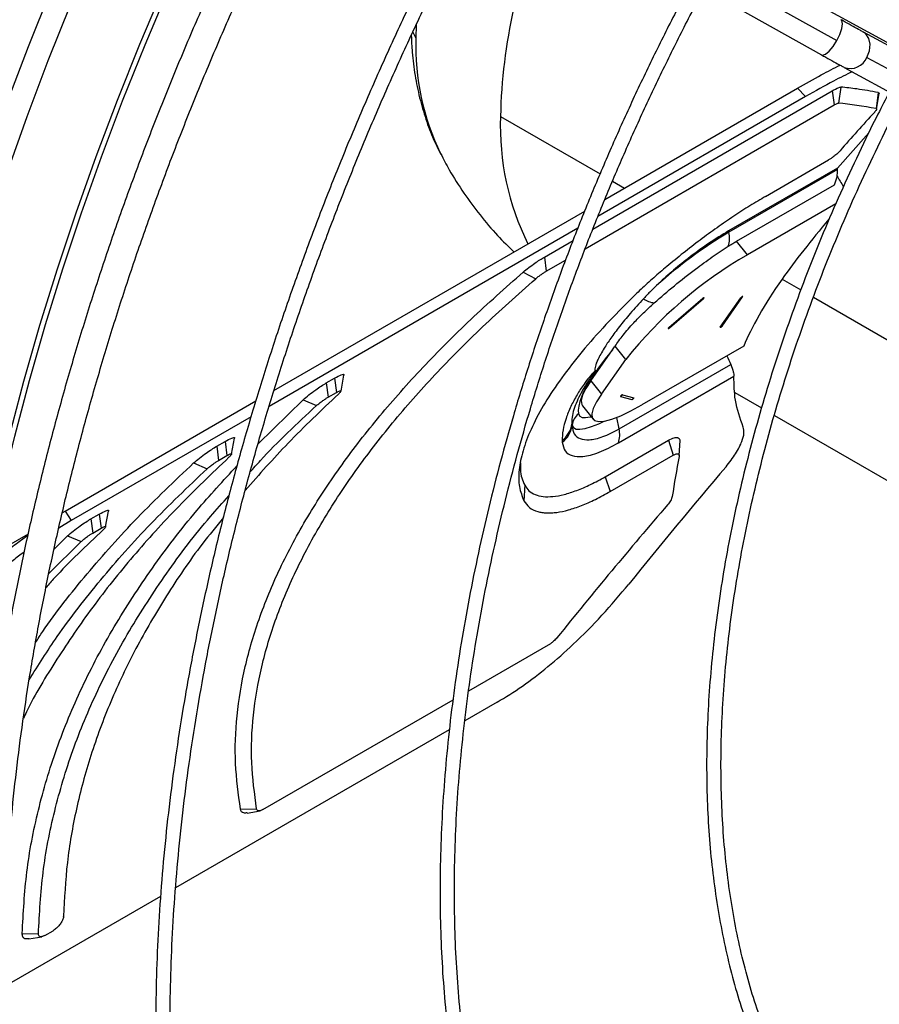
# Model space of a CAD drawing. Units: millimetres. Extents: x 5 to 414, y 3 to 291.
# Drawn here: x 264 to 267, y 62 to 65 of the extents above; entities that cross this region are included whole.
import ezdxf

# ---------------------------------------------------------------- set-up
doc = ezdxf.new("R2010")
doc.units = ezdxf.units.MM

msp = doc.modelspace()

# ---------------------------------------------------------------- linework, layer by layer
at = {"color": 7, "linetype": 'Continuous', "lineweight": 25}
for p, q in [((267.9604, 64.4664), (265.9492, 65.5627)), ((266.648, 65.1046), (266.9538, 64.9337)), ((266.5993, 65.0599), (266.9051, 64.889)), ((267.3083, 64.8136), (267.0383, 64.9607)), ((267.0494, 64.8808), (267.3194, 64.7336)), ((266.9774, 64.849), (267.2474, 64.7018)), ((266.181, 64.3367), (266.9397, 64.7747)), ((266.2193, 64.4307), (266.8293, 64.7829)), ((266.8552, 64.7563), (266.8293, 64.7829)), ((266.9397, 64.7747), (266.9456, 64.7298)), ((266.9671, 64.7864), (266.9592, 64.7356)), ((267.0855, 64.7693), (267.0791, 64.7182)), ((266.8552, 64.7563), (266.1969, 64.3763)), ((267.0803, 64.7162), (267.0879, 64.7663)), ((266.1569, 64.2745), (266.9456, 64.7298)), ((266.956, 64.53), (267.0554, 64.6419)), ((266.7282, 64.44), (266.9282, 64.5555)), ((266.956, 64.53), (266.6111, 64.3309)), ((266.9562, 64.5252), (266.612, 64.3265)), ((266.6362, 64.298), (266.9463, 64.4771)), ((265.1704, 63.8252), (266.1551, 64.3937)), ((266.951, 64.4168), (266.6707, 64.255)), ((266.1331, 64.3394), (265.1547, 63.7746)), ((266.0273, 64.248), (266.1181, 64.3004)), ((266.6111, 64.3309), (266.612, 64.3265)), ((266.6707, 64.255), (266.6362, 64.298)), ((266.0273, 64.248), (266.0332, 64.2031)), ((266.0332, 64.2031), (266.0945, 64.2385)), ((265.9602, 64.2003), (265.9998, 64.1792)), ((266.4216, 64.0245), (266.5298, 64.1174)), ((266.4237, 64.0239), (266.5319, 64.1168)), ((266.5843, 64.0259), (266.6497, 64.1189)), ((266.5902, 64.0293), (266.6555, 64.1223)), ((266.285, 63.9237), (266.2513, 63.9656)), ((266.6595, 63.9659), (266.3365, 63.7794)), ((266.1742, 63.8558), (266.2434, 63.9543)), ((266.2079, 63.8139), (266.285, 63.9237)), ((266.2638, 63.7034), (266.6179, 63.9078)), ((265.3361, 63.849), (265.3625, 63.8642)), ((265.3625, 63.8642), (265.3685, 63.8193)), ((265.383, 63.8235), (265.3919, 63.874)), ((266.2618, 63.659), (266.6278, 63.8703)), ((265.3361, 63.849), (265.342, 63.804)), ((266.1742, 63.8558), (266.2079, 63.8139)), ((265.342, 63.804), (265.3685, 63.8193)), ((266.2682, 63.8062), (266.3043, 63.7965)), ((266.2745, 63.8116), (266.3105, 63.8019)), ((266.6311, 63.8186), (266.7156, 63.7699)), ((264.5083, 63.443), (265.1126, 63.7919)), ((265.12, 63.6565), (265.2629, 63.7959)), ((265.2629, 63.7959), (265.3055, 63.7774)), ((266.1479, 63.7764), (266.1816, 63.7345)), ((265.0977, 63.7417), (264.5278, 63.4127)), ((266.7561, 63.7464), (267.3953, 63.3774)), ((266.1147, 63.7133), (266.115, 63.7157)), ((264.989, 63.6486), (265.0154, 63.6639)), ((264.989, 63.6486), (264.9949, 63.6036)), ((265.0154, 63.6639), (265.0213, 63.6189)), ((265.0359, 63.6231), (265.0448, 63.6736)), ((266.2202, 63.5521), (266.4202, 63.6676)), ((266.4202, 63.6676), (266.4359, 63.6205)), ((266.4544, 63.6196), (266.4571, 63.6666)), ((264.9949, 63.6036), (265.0213, 63.6189)), ((266.2358, 63.505), (266.4359, 63.6205)), ((264.9157, 63.5955), (264.9583, 63.577)), ((266.2202, 63.5521), (266.2358, 63.505)), ((264.4995, 63.4376), (264.5083, 63.443)), ((264.5083, 63.443), (264.5278, 63.4127)), ((264.5902, 63.4184), (264.6165, 63.4335)), ((264.6165, 63.4335), (264.6224, 63.3886)), ((264.6369, 63.3928), (264.6458, 63.4432)), ((264.5278, 63.4127), (264.4881, 63.3887)), ((264.5902, 63.4184), (264.5961, 63.3734)), ((264.3909, 63.3699), (264.2617, 63.2953)), ((264.4736, 63.3225), (264.5159, 63.3643)), ((264.5159, 63.3643), (264.559, 63.3463)), ((264.5961, 63.3734), (264.6224, 63.3886)), ((264.4566, 63.245), (264.559, 63.3463)), ((265.7874, 62.8738), (266.0473, 63.0239)), ((265.135, 62.4972), (265.7377, 62.8452)), ((265.8774, 62.8373), (265.7749, 62.7781)), ((265.7259, 62.7499), (264.8587, 62.2492)), ((265.0641, 62.4985), (265.1153, 62.4995)), ((265.085, 62.4864), (265.1261, 62.4935)), ((264.8108, 62.2216), (264.3112, 61.9331)), ((264.5035, 62.1587), (264.5035, 62.1596)), ((264.3725, 62.1049), (264.4239, 62.1032)), ((264.3937, 62.0873), (264.4348, 62.0945)), ((264.4438, 62.0982), (264.4702, 62.1134))]:
    msp.add_line(p, q, dxfattribs=at)
at = {"color": 8, "linetype": 'Continuous', "lineweight": 25}
for p, q in [((265.6097, 64.9631), (265.6198, 64.9417)), ((265.6206, 64.9837), (265.6198, 64.9417)), ((265.8882, 64.6934), (266.2036, 64.5113)), ((266.2431, 64.4885), (266.2812, 64.4665)), ((266.7809, 64.178), (266.8402, 64.1438)), ((266.8801, 64.1208), (267.3666, 63.8399)), ((266.2638, 63.7034), (266.2564, 63.7397))]:
    msp.add_line(p, q, dxfattribs=at)
at = {"color": 8, "linetype": 'Continuous', "lineweight": 25, "flags": 128}
for points in [[(263.8269, 62.165), (263.8291, 62.325), (263.8359, 62.4874), (263.8472, 62.6521), (263.863, 62.8189), (263.8833, 62.9876), (263.908, 63.158), (263.9372, 63.3299), (263.9707, 63.5032), (264.0087, 63.6777), (264.0509, 63.8531), (264.0975, 64.0293), (264.1482, 64.2061), (264.2032, 64.3833), (264.2622, 64.5607), (264.3253, 64.7382), (264.3924, 64.9154), (264.4634, 65.0923), (264.5382, 65.2686), (264.6168, 65.4442), (264.699, 65.6189), (264.7849, 65.7924), (264.8742, 65.9646), (264.9005, 66.0138)], [(263.8871, 62.108), (263.8894, 62.2687), (263.8962, 62.4319), (263.9075, 62.5973), (263.9234, 62.7649), (263.9438, 62.9344), (263.9686, 63.1055), (263.9979, 63.2783), (264.0316, 63.4524), (264.0697, 63.6276), (264.1122, 63.8039), (264.1589, 63.9809), (264.2099, 64.1585), (264.2651, 64.3365), (264.3245, 64.5148), (264.3878, 64.693), (264.4552, 64.8711), (264.5266, 65.0488), (264.6017, 65.2259), (264.6807, 65.4023), (264.7633, 65.5778), (264.8495, 65.7521), (264.9392, 65.9251), (264.9663, 65.9758)], [(266.9538, 64.9337), (266.9634, 64.9533), (266.9698, 64.9718), (266.9721, 64.9871), (266.97, 64.9972), (266.9672, 65.0001)], [(267.0494, 64.8808), (267.0576, 64.9012), (267.0598, 64.922), (267.0557, 64.9408), (267.0459, 64.9552), (267.0383, 64.9607)], [(266.9051, 64.889), (266.9084, 64.8881), (266.9179, 64.8911), (266.9295, 64.9006), (266.942, 64.9154), (266.9538, 64.9337)], [(266.1357, 63.7512), (266.1393, 63.7441), (266.1467, 63.7401), (266.1577, 63.7392), (266.1722, 63.7414), (266.1754, 63.7422)], [(266.115, 63.7157), (266.1192, 63.7077), (266.1276, 63.7031), (266.1401, 63.7021), (266.1565, 63.7046), (266.1765, 63.7106), (266.1998, 63.72), (266.2169, 63.7281)]]:
    msp.add_lwpolyline(points, dxfattribs=at)
at = {"color": 7, "linetype": 'Continuous', "lineweight": 25, "flags": 128}
for points in [[(264.1059, 61.9817), (264.1081, 62.1424), (264.1149, 62.3056), (264.1263, 62.4711), (264.1421, 62.6386), (264.1625, 62.8081), (264.1874, 62.9793), (264.2167, 63.152), (264.2504, 63.3261), (264.2885, 63.5013), (264.3309, 63.6776), (264.3777, 63.8546), (264.4287, 64.0322), (264.4839, 64.2102), (264.5432, 64.3885), (264.6066, 64.5667), (264.674, 64.7448), (264.7453, 64.9225), (264.8205, 65.0996), (264.8994, 65.276), (264.9821, 65.4515), (265.0683, 65.6258), (265.158, 65.7988), (265.1851, 65.8495)], [(264.1251, 61.9928), (264.1274, 62.1528), (264.1342, 62.3152), (264.1455, 62.4799), (264.1613, 62.6467), (264.1815, 62.8154), (264.2063, 62.9858), (264.2354, 63.1578), (264.269, 63.331), (264.3069, 63.5055), (264.3492, 63.6809), (264.3957, 63.8571), (264.4465, 64.0339), (264.5014, 64.2111), (264.5605, 64.3885), (264.6236, 64.566), (264.6907, 64.7432), (264.7617, 64.9201), (264.8365, 65.0965), (264.9151, 65.272), (264.9973, 65.4467), (265.0831, 65.6202), (265.1724, 65.7924), (265.1987, 65.8416)], [(266.5319, 64.1168), (266.533, 64.1179), (266.5338, 64.1188), (266.5341, 64.1195), (266.5339, 64.1198), (266.5333, 64.1197), (266.5323, 64.1192), (266.5311, 64.1184), (266.5298, 64.1174)], [(266.6555, 64.1223), (266.6559, 64.1229), (266.6557, 64.1232), (266.6551, 64.1231), (266.6541, 64.1227), (266.6528, 64.1218), (266.6516, 64.1208), (266.6505, 64.1198), (266.6497, 64.1189)], [(266.4216, 64.0245), (266.4205, 64.0234), (266.4197, 64.0225), (266.4194, 64.0218), (266.4196, 64.0215), (266.4202, 64.0216), (266.4212, 64.0221), (266.4225, 64.0229), (266.4237, 64.0239)], [(266.5843, 64.0259), (266.584, 64.0253), (266.5842, 64.0249), (266.5848, 64.025), (266.5858, 64.0255), (266.5871, 64.0263), (266.5883, 64.0273), (266.5894, 64.0284), (266.5902, 64.0293)], [(266.192, 63.8874), (266.1772, 63.8653), (266.1644, 63.8444), (266.1539, 63.825), (266.1457, 63.807), (266.1397, 63.7906), (266.136, 63.7757), (266.1347, 63.7626), (266.1357, 63.7512)], [(266.1742, 63.8558), (266.1586, 63.8313), (266.1484, 63.8103), (266.1441, 63.7932), (266.1455, 63.7805), (266.1479, 63.7764)], [(266.2079, 63.8139), (266.1922, 63.7894), (266.1821, 63.7684), (266.1777, 63.7514), (266.1792, 63.7386), (266.1865, 63.7304), (266.1995, 63.7269), (266.2178, 63.7282), (266.2413, 63.7343), (266.2692, 63.745), (266.3012, 63.7602), (266.3365, 63.7794)], [(266.2745, 63.8116), (266.2738, 63.8115), (266.2728, 63.811), (266.2716, 63.8102), (266.2703, 63.8092), (266.2692, 63.8081), (266.2684, 63.8072), (266.2681, 63.8065), (266.2682, 63.8062)], [(266.3043, 63.7965), (266.3049, 63.7966), (266.3059, 63.7971), (266.3072, 63.7979), (266.3084, 63.7989), (266.3096, 63.8), (266.3103, 63.8009), (266.3107, 63.8016), (266.3105, 63.8019)]]:
    msp.add_lwpolyline(points, dxfattribs=at)
at = {"color": 8, "linetype": 'Continuous', "lineweight": 25}
for centre, radius, start, end in [((267.6504, 64.6528), 1.7627, 156.2599, 178.6803), ((266.4165, 64.9201), 0.797, 178.4531, 205.6432), ((266.9969, 64.9023), 0.0568, 249.88, 337.671), ((266.73, 64.6635), 0.8424, 177.9633, 206.336)]:
    msp.add_arc(centre, radius, start, end, dxfattribs=at)
at = {"color": 7, "linetype": 'Continuous', "lineweight": 25}
for centre, radius, start, end in [((270.5745, 61.46), 4.7747, 137.1494, 139.1205), ((267.3613, 63.068), 1.4647, 120.7717, 131.9182), ((266.5358, 64.3076), 0.0785, 340.9652, 13.8735), ((267.3497, 63.0746), 1.3618, 119.9065, 141.4274), ((266.3857, 64.1823), 0.0802, 236.137, 262.7527), ((266.5313, 64.119), 0.00226, 226.5955, 283.3729), ((266.6459, 64.1322), 0.0139, 285.831, 314.1636), ((266.4232, 64.0261), 0.00226, 226.5955, 283.3729), ((266.5806, 64.0393), 0.0139, 285.831, 314.1636), ((267.0248, 63.3), 1.0191, 140.0599, 144.8041), ((269.2263, 65.0581), 2.8509, 203.1996, 203.7977), ((266.2586, 63.8237), 0.02, 298.8125, 322.5214), ((266.2946, 63.8141), 0.02, 298.8125, 322.5214), ((266.1681, 63.7086), 0.0535, 127.2337, 172.3936), ((266.0337, 63.7311), 0.0818, 307.8163, 351.305), ((266.033, 63.7259), 0.0827, 308.192, 351.2345), ((266.1625, 63.7254), 0.0484, 187.9075, 191.5311), ((266.2782, 63.7224), 0.1637, 181.2817, 183.1719), ((266.1875, 63.6845), 0.0786, 341.0336, 13.8633), ((266.2437, 63.6721), 0.16, 182.0044, 184.0039), ((270.126, 62.9226), 3.7367, 169.3056, 171.2837)]:
    msp.add_arc(centre, radius, start, end, dxfattribs=at)
for centre, major_axis, ratio, start_param, end_param in [((273.001, 58.4849), (6.4271, -6.1523), 0.175499, 2.877333, 2.923739), ((268.378, 64.3322), (-1.6812, 1.9612), 0.410743, 1.14872, 1.165258), ((267.713, 64.7161), (1.0579, 0.9069), 0.218443, 2.201724, 2.432882), ((267.713, 64.7161), (1.0579, 0.9069), 0.218443, 2.432882, 2.750372), ((273.2438, 58.6669), (8.2681, 8.533), 0.692277, 1.662673, 1.703454), ((273.0224, 58.5255), (8.2906, 8.4915), 0.691721, 1.66196, 1.708366)]:
    msp.add_ellipse(centre, major_axis=major_axis, ratio=ratio, start_param=start_param, end_param=end_param, dxfattribs=at)
for points, knots in [([(265.3063, 65.7801), (265.3058, 65.7791), (265.2755, 65.7244), (265.2182, 65.6144), (265.1349, 65.4504), (265.0551, 65.2851), (264.9784, 65.119), (264.9051, 64.952), (264.8352, 64.7844), (264.7688, 64.6163), (264.7059, 64.4479), (264.6466, 64.2794), (264.5909, 64.1109), (264.539, 63.9426), (264.4908, 63.7747), (264.4464, 63.6072), (264.4059, 63.4404), (264.3693, 63.2744), (264.3365, 63.1095), (264.3078, 62.9456), (264.283, 62.7831), (264.2623, 62.622), (264.2456, 62.4626), (264.2329, 62.3049), (264.2243, 62.1492), (264.2198, 61.9955), (264.2194, 61.844), (264.2231, 61.6949), (264.2309, 61.5483), (264.2427, 61.4044), (264.2586, 61.2633), (264.2786, 61.1251), (264.3027, 60.99), (264.3307, 60.858), (264.3628, 60.7295), (264.3988, 60.6043), (264.4388, 60.4828), (264.4826, 60.365), (264.5304, 60.251), (264.5819, 60.1409), (264.6372, 60.035), (264.6961, 59.9331), (264.7587, 59.8356), (264.8249, 59.7424), (264.8946, 59.6536), (264.9677, 59.5694), (265.0441, 59.4899), (265.1238, 59.4149), (265.2069, 59.345), (265.2796, 59.2889), (265.3259, 59.258), (265.3424, 59.2471)], [0, 0, 0, 0, 0.000385, 0.021417, 0.04245, 0.063482, 0.084516, 0.105549, 0.126583, 0.147618, 0.168653, 0.18969, 0.210727, 0.231765, 0.252804, 0.273845, 0.294886, 0.315929, 0.336973, 0.358019, 0.379066, 0.400114, 0.421164, 0.442216, 0.463268, 0.484322, 0.505377, 0.526433, 0.547489, 0.568546, 0.589603, 0.610659, 0.631713, 0.652766, 0.673815, 0.694861, 0.715902, 0.736936, 0.757963, 0.778982, 0.79999, 0.820987, 0.841971, 0.862942, 0.8839, 0.904842, 0.925771, 0.946686, 0.967589, 0.988482, 1, 1, 1, 1]), ([(265.2469, 59.4315), (265.2331, 59.4427), (265.1919, 59.4759), (265.1267, 59.5365), (265.0512, 59.6129), (264.9792, 59.6942), (264.9105, 59.7799), (264.8452, 59.8701), (264.7835, 59.9646), (264.7254, 60.0633), (264.6709, 60.1662), (264.62, 60.2732), (264.5729, 60.3841), (264.5295, 60.4988), (264.49, 60.6173), (264.4543, 60.7394), (264.4225, 60.865), (264.3945, 60.9939), (264.3706, 61.1262), (264.3506, 61.2615), (264.3345, 61.3999), (264.3225, 61.5412), (264.3145, 61.6851), (264.3105, 61.8317), (264.3106, 61.9807), (264.3146, 62.132), (264.3228, 62.2855), (264.3349, 62.4409), (264.3511, 62.5982), (264.3712, 62.7572), (264.3954, 62.9178), (264.4235, 63.0797), (264.4555, 63.2428), (264.4915, 63.407), (264.5313, 63.5721), (264.575, 63.7379), (264.6224, 63.9043), (264.6736, 64.0711), (264.7285, 64.2381), (264.7871, 64.4052), (264.8492, 64.5722), (264.9149, 64.7389), (264.984, 64.9052), (265.0565, 65.071), (265.1324, 65.2359), (265.2114, 65.4), (265.2939, 65.5628), (265.352, 65.6746), (265.3835, 65.7316), (265.3854, 65.7352)], [0, 0, 0, 0, 0.011096, 0.033181, 0.055254, 0.077314, 0.099358, 0.121387, 0.143399, 0.165397, 0.18738, 0.209349, 0.231307, 0.253254, 0.275193, 0.297123, 0.319048, 0.340968, 0.362883, 0.384796, 0.406707, 0.428616, 0.450525, 0.472434, 0.494342, 0.516252, 0.538161, 0.560072, 0.581984, 0.603897, 0.625812, 0.647728, 0.669645, 0.691564, 0.713483, 0.735405, 0.757327, 0.779251, 0.801175, 0.823101, 0.845028, 0.866955, 0.888883, 0.910812, 0.932742, 0.954672, 0.976602, 0.998533, 1, 1, 1, 1]), ([(265.8237, 65.4867), (265.8186, 65.4773), (265.7846, 65.4155), (265.7248, 65.2999), (265.6444, 65.1398), (265.5675, 64.9785), (265.4939, 64.8164), (265.4235, 64.6535), (265.3566, 64.49), (265.2932, 64.3262), (265.2334, 64.1621), (265.1771, 63.998), (265.1246, 63.8339), (265.0757, 63.6702), (265.0307, 63.5068), (264.9894, 63.3441), (264.9521, 63.1821), (264.9186, 63.0211), (264.8891, 62.8612), (264.8636, 62.7025), (264.842, 62.5452), (264.8245, 62.3895), (264.811, 62.2356), (264.8016, 62.0835), (264.7963, 61.9335), (264.795, 61.7858), (264.7978, 61.6403), (264.8047, 61.4974), (264.8156, 61.3571), (264.8306, 61.2196), (264.8496, 61.085), (264.8727, 60.9535), (264.8998, 60.8253), (264.9309, 60.7003), (264.9659, 60.5789), (265.0048, 60.461), (265.0476, 60.3468), (265.0942, 60.2365), (265.1446, 60.1302), (265.1987, 60.0279), (265.2565, 59.9297), (265.3179, 59.8359), (265.3829, 59.7464), (265.4513, 59.6614), (265.5232, 59.5809), (265.5983, 59.5051), (265.6767, 59.4339), (265.7584, 59.3679), (265.8199, 59.3219), (265.8551, 59.2994), (265.8609, 59.2956)], [0, 0, 0, 0, 0.00383, 0.025397, 0.046965, 0.068533, 0.090102, 0.11167, 0.133239, 0.154808, 0.176378, 0.197948, 0.219519, 0.24109, 0.262662, 0.284235, 0.305808, 0.327382, 0.348956, 0.370532, 0.392108, 0.413685, 0.435263, 0.456842, 0.478421, 0.500001, 0.521581, 0.543162, 0.564743, 0.586324, 0.607905, 0.629485, 0.651064, 0.672641, 0.694216, 0.715789, 0.737358, 0.758923, 0.780483, 0.802037, 0.823585, 0.845126, 0.866659, 0.888185, 0.909702, 0.931212, 0.952714, 0.974209, 0.995699, 1, 1, 1, 1]), ([(265.4928, 59.6849), (265.4742, 59.7069), (265.4325, 59.7562), (265.3719, 59.8382), (265.3103, 59.9297), (265.2523, 60.0255), (265.1979, 60.1255), (265.1473, 60.2296), (265.1003, 60.3377), (265.0571, 60.4496), (265.0178, 60.5653), (264.9823, 60.6846), (264.9507, 60.8074), (264.923, 60.9336), (264.8993, 61.0631), (264.8795, 61.1957), (264.8638, 61.3313), (264.852, 61.4697), (264.8443, 61.6109), (264.8407, 61.7546), (264.8411, 61.9008), (264.8455, 62.0492), (264.854, 62.1997), (264.8666, 62.3522), (264.8831, 62.5065), (264.9037, 62.6625), (264.9282, 62.8199), (264.9567, 62.9787), (264.9892, 63.1386), (265.0255, 63.2995), (265.0657, 63.4613), (265.1098, 63.6237), (265.1576, 63.7866), (265.2091, 63.9498), (265.2644, 64.1132), (265.3232, 64.2766), (265.3856, 64.4398), (265.4515, 64.6027), (265.5209, 64.765), (265.5936, 64.9266), (265.6695, 65.0875), (265.7489, 65.2472), (265.8136, 65.3729), (265.8529, 65.4449), (265.8636, 65.4645)], [0, 0, 0, 0, 0.01969, 0.044028, 0.068358, 0.092679, 0.116991, 0.141295, 0.165591, 0.189882, 0.214167, 0.238447, 0.262723, 0.286997, 0.311268, 0.335537, 0.359805, 0.384072, 0.408339, 0.432606, 0.456873, 0.48114, 0.505407, 0.529675, 0.553944, 0.578213, 0.602483, 0.626754, 0.651026, 0.675299, 0.699572, 0.723846, 0.748121, 0.772397, 0.796673, 0.82095, 0.845227, 0.869505, 0.893783, 0.918062, 0.94234, 0.96662, 0.990899, 1, 1, 1, 1]), ([(266.4935, 65.1182), (266.4815, 65.0959), (266.4443, 65.0266), (266.3851, 64.9089), (266.3159, 64.7654), (266.2502, 64.6209), (266.1877, 64.4757), (266.1287, 64.33), (266.0732, 64.1839), (266.0213, 64.0376), (265.973, 63.8914), (265.9284, 63.7453), (265.8876, 63.5996), (265.8507, 63.4545), (265.8176, 63.3102), (265.7884, 63.1668), (265.7631, 63.0246), (265.7419, 62.8837), (265.7246, 62.7442), (265.7114, 62.6065), (265.7022, 62.4705), (265.6972, 62.3366), (265.6962, 62.2049), (265.6992, 62.0756), (265.7064, 61.9488), (265.7176, 61.8247), (265.7329, 61.7034), (265.7522, 61.5852), (265.7756, 61.4701), (265.8029, 61.3583), (265.8342, 61.25), (265.8694, 61.1453), (265.9085, 61.0444), (265.9514, 60.9473), (265.998, 60.8542), (266.0484, 60.7653), (266.1024, 60.6806), (266.16, 60.6002), (266.221, 60.5243), (266.2855, 60.453), (266.3532, 60.3863), (266.4243, 60.3246), (266.484, 60.2776), (266.521, 60.2529), (266.5322, 60.2454)], [0, 0, 0, 0, 0.011595, 0.036048, 0.060501, 0.084954, 0.109408, 0.133862, 0.158317, 0.182773, 0.207229, 0.231686, 0.256145, 0.280604, 0.305064, 0.329526, 0.353989, 0.378453, 0.402918, 0.427384, 0.451852, 0.476321, 0.500791, 0.525262, 0.549734, 0.574206, 0.598677, 0.623148, 0.647617, 0.672084, 0.696548, 0.721007, 0.745461, 0.769908, 0.794346, 0.818775, 0.843193, 0.867599, 0.891993, 0.916373, 0.940741, 0.965098, 0.989445, 1, 1, 1, 1]), ([(266.2926, 60.5141), (266.277, 60.5313), (266.2403, 60.5718), (266.1864, 60.641), (266.1303, 60.7207), (266.0778, 60.8048), (266.0289, 60.8932), (265.9837, 60.9856), (265.9422, 61.082), (265.9045, 61.1822), (265.8706, 61.2862), (265.8406, 61.3938), (265.8145, 61.5048), (265.7923, 61.6191), (265.7741, 61.7366), (265.7599, 61.857), (265.7498, 61.9804), (265.7436, 62.1064), (265.7415, 62.235), (265.7434, 62.366), (265.7494, 62.4991), (265.7594, 62.6343), (265.7734, 62.7713), (265.7915, 62.91), (265.8135, 63.0502), (265.8395, 63.1917), (265.8694, 63.3343), (265.9032, 63.4779), (265.9408, 63.6222), (265.9823, 63.7671), (266.0275, 63.9124), (266.0763, 64.0578), (266.1288, 64.2032), (266.1849, 64.3485), (266.2444, 64.4934), (266.3074, 64.6376), (266.3736, 64.7812), (266.4433, 64.9237), (266.4966, 65.0288), (266.5276, 65.086), (266.5333, 65.0965)], [0, 0, 0, 0, 0.019965, 0.047108, 0.074237, 0.101352, 0.128453, 0.155541, 0.182617, 0.209683, 0.236741, 0.263792, 0.290838, 0.317879, 0.344917, 0.371953, 0.398988, 0.426022, 0.453056, 0.48009, 0.507125, 0.53416, 0.561196, 0.588234, 0.615273, 0.642313, 0.669354, 0.696396, 0.72344, 0.750485, 0.777531, 0.804578, 0.831626, 0.858674, 0.885724, 0.912774, 0.939824, 0.966876, 0.993927, 1, 1, 1, 1]), ([(267.0383, 64.9607), (267.0349, 64.9626), (267.0251, 64.9679), (267.0061, 64.9784), (266.9852, 64.99), (266.9717, 64.9975), (266.9672, 65.0001)], [0, 0, 0, 0, 0.1735559, 0.5022102, 0.8324485, 1, 1, 1, 1]), ([(265.6055, 64.9505), (265.6062, 64.9327), (265.608, 64.8897), (265.6168, 64.8236), (265.631, 64.7526), (265.6508, 64.6848), (265.6725, 64.6267), (265.6899, 64.5926), (265.6969, 64.5787)], [0, 0, 0, 0, 0.133303, 0.321713, 0.508869, 0.693832, 0.875722, 1, 1, 1, 1]), ([(266.9051, 64.889), (266.9099, 64.8863), (266.9237, 64.8786), (266.9451, 64.8667), (266.9642, 64.8562), (266.9741, 64.8508), (266.9774, 64.849)], [0, 0, 0, 0, 0.173598, 0.504952, 0.83703, 1, 1, 1, 1]), ([(266.8293, 64.7829), (266.8552, 64.7976), (266.9043, 64.8256), (266.9453, 64.8462), (266.9646, 64.856)], [0, 0, 0, 0, 0.527224, 1, 1, 1, 1]), ([(267.0029, 64.8351), (266.9837, 64.8258), (266.9402, 64.8046), (266.8857, 64.7736), (266.8552, 64.7563)], [0, 0, 0, 0, 0.440842, 1, 1, 1, 1]), ([(267.1207, 64.7709), (267.1085, 64.7476), (267.0747, 64.6832), (267.0229, 64.5764), (266.965, 64.4509), (266.9106, 64.3246), (266.8596, 64.1977), (266.8122, 64.0705), (266.7684, 63.9432), (266.7282, 63.816), (266.6918, 63.6891), (266.6592, 63.5628), (266.6305, 63.4372), (266.6056, 63.3125), (266.5848, 63.1891), (266.5679, 63.067), (266.5551, 62.9465), (266.5464, 62.8278), (266.5417, 62.7111), (266.5411, 62.5965), (266.5445, 62.4844), (266.5521, 62.3748), (266.5638, 62.268), (266.5795, 62.1641), (266.5992, 62.0633), (266.6229, 61.9659), (266.6506, 61.8719), (266.6822, 61.7815), (266.7177, 61.6949), (266.757, 61.6123), (266.8001, 61.5338), (266.8467, 61.4595), (266.897, 61.3895), (266.9507, 61.324), (267.0078, 61.2631), (267.0683, 61.2071), (267.1195, 61.1647), (267.1516, 61.1427), (267.1613, 61.1361)], [0, 0, 0, 0, 0.016205, 0.044786, 0.073366, 0.101947, 0.13053, 0.159113, 0.187698, 0.216284, 0.244872, 0.273461, 0.302053, 0.330647, 0.359242, 0.387841, 0.416441, 0.445044, 0.473649, 0.502255, 0.530864, 0.559473, 0.588083, 0.616691, 0.645298, 0.673901, 0.702498, 0.731087, 0.759666, 0.788231, 0.816781, 0.845312, 0.873822, 0.90231, 0.930775, 0.959219, 0.987643, 1, 1, 1, 1]), ([(266.9397, 64.7747), (266.9468, 64.7786), (266.9595, 64.7855), (266.9648, 64.7862), (266.9671, 64.7864)], [0, 0, 0, 0, 0.558929, 1, 1, 1, 1]), ([(267.0855, 64.7693), (267.0626, 64.7734), (267.0216, 64.7807), (266.9838, 64.7847), (266.9671, 64.7864)], [0, 0, 0, 0, 0.559998, 1, 1, 1, 1]), ([(267.0855, 64.7693), (267.0869, 64.7689), (267.0886, 64.7685), (267.0877, 64.7661), (267.0876, 64.7658)], [0, 0, 0, 0, 0.837832, 1, 1, 1, 1]), ([(266.9912, 61.3485), (266.9898, 61.3501), (266.9696, 61.3714), (266.9339, 61.4167), (266.8844, 61.4848), (266.8388, 61.5577), (266.7967, 61.6346), (266.7583, 61.7157), (266.7236, 61.8007), (266.6927, 61.8895), (266.6657, 61.9819), (266.6426, 62.0778), (266.6234, 62.177), (266.6081, 62.2793), (266.5969, 62.3847), (266.5897, 62.4928), (266.5865, 62.6036), (266.5873, 62.7168), (266.5922, 62.8322), (266.6011, 62.9497), (266.614, 63.069), (266.6309, 63.1899), (266.6518, 63.3122), (266.6766, 63.4358), (266.7054, 63.5603), (266.738, 63.6856), (266.7743, 63.8115), (266.8144, 63.9377), (266.8582, 64.0641), (266.9056, 64.1904), (266.9564, 64.3163), (267.0107, 64.4417), (267.0684, 64.5664), (267.1184, 64.6689), (267.1502, 64.7294), (267.1606, 64.7491)], [0, 0, 0, 0, 0.002481, 0.034313, 0.066118, 0.097897, 0.129652, 0.161383, 0.193094, 0.224788, 0.256469, 0.288139, 0.319801, 0.351457, 0.38311, 0.414761, 0.446411, 0.478061, 0.509711, 0.541363, 0.573017, 0.604673, 0.636331, 0.667991, 0.699653, 0.731318, 0.762984, 0.794653, 0.826323, 0.857995, 0.889668, 0.921342, 0.953018, 0.984694, 1, 1, 1, 1]), ([(266.9456, 64.7298), (266.9491, 64.7317), (266.9554, 64.7351), (266.958, 64.7354), (266.9592, 64.7356)], [0, 0, 0, 0, 0.555508, 1, 1, 1, 1]), ([(267.0791, 64.7182), (267.0796, 64.7179), (267.0807, 64.7173), (267.0797, 64.714), (267.0762, 64.7098), (267.074, 64.7072)], [0, 0, 0, 0, 0.281561, 0.560391, 1, 1, 1, 1]), ([(266.9644, 64.5849), (266.9618, 64.5821), (266.9565, 64.5765), (266.9462, 64.5678), (266.9363, 64.5605), (266.9309, 64.5572), (266.9282, 64.5555)], [0, 0, 0, 0, 0.2755427, 0.5640444, 0.7829477, 1, 1, 1, 1]), ([(265.6986, 64.5757), (265.7074, 64.5585), (265.7297, 64.5156), (265.7714, 64.4506), (265.8226, 64.3809), (265.8755, 64.3184), (265.9132, 64.2812), (265.9305, 64.264)], [0, 0, 0, 0, 0.148179, 0.371578, 0.593086, 0.812778, 1, 1, 1, 1]), ([(266.9463, 64.4771), (266.9498, 64.4852), (266.9561, 64.4996), (266.9562, 64.5174), (266.9562, 64.5252)], [0, 0, 0, 0, 0.561884, 1, 1, 1, 1]), ([(266.9562, 64.5252), (266.9562, 64.5261), (266.9561, 64.5277), (266.956, 64.5293), (266.956, 64.53)], [0, 0, 0, 0, 0.56, 1, 1, 1, 1]), ([(266.7282, 64.44), (266.7119, 64.4304), (266.6794, 64.4112), (266.6276, 64.3777), (266.5747, 64.3414), (266.521, 64.3023), (266.4675, 64.2611), (266.4181, 64.2208), (266.3735, 64.1823), (266.3334, 64.1461), (266.3085, 64.1219), (266.2961, 64.1097)], [0, 0, 0, 0, 0.118432, 0.236839, 0.355122, 0.473364, 0.59169, 0.709952, 0.806794, 0.903164, 1, 1, 1, 1]), ([(266.6111, 64.3309), (266.5903, 64.3182), (266.5489, 64.293), (266.4865, 64.2472), (266.4303, 64.2017), (266.3986, 64.1724), (266.3829, 64.1579)], [0, 0, 0, 0, 0.2825, 0.563482, 0.782654, 1, 1, 1, 1]), ([(266.3756, 64.1028), (266.3966, 64.121), (266.4385, 64.1575), (266.5017, 64.207), (266.5598, 64.2491), (266.5933, 64.271), (266.61, 64.282)], [0, 0, 0, 0, 0.279752, 0.559837, 0.780017, 1, 1, 1, 1]), ([(266.61, 64.282), (266.613, 64.284), (266.618, 64.2871), (266.6248, 64.2913), (266.6305, 64.2947), (266.6343, 64.2969), (266.6362, 64.298)], [0, 0, 0, 0, 0.340799, 0.56088, 0.780614, 1, 1, 1, 1]), ([(265.9602, 64.2003), (265.9659, 64.205), (265.9772, 64.2144), (265.996, 64.228), (266.0132, 64.2396), (266.0226, 64.2452), (266.0273, 64.248)], [0, 0, 0, 0, 0.282121, 0.562678, 0.781464, 1, 1, 1, 1]), ([(265.0641, 62.4985), (265.0575, 62.5464), (265.0443, 62.6424), (265.0503, 62.794), (265.0759, 62.9498), (265.123, 63.1094), (265.1911, 63.2715), (265.2785, 63.4321), (265.3832, 63.5901), (265.5031, 63.7447), (265.6398, 63.8983), (265.791, 64.0506), (265.9038, 64.1504), (265.9602, 64.2003)], [0, 0, 0, 0, 0.093363, 0.186729, 0.280061, 0.373371, 0.466675, 0.559969, 0.647947, 0.735927, 0.823937, 0.911971, 1, 1, 1, 1]), ([(265.1153, 62.4995), (265.1087, 62.5479), (265.0955, 62.6441), (265.1021, 62.7952), (265.128, 62.9488), (265.1746, 63.1046), (265.2412, 63.2621), (265.3259, 63.4179), (265.4273, 63.5717), (265.5441, 63.7231), (265.6785, 63.8752), (265.8293, 64.0278), (265.9427, 64.1285), (265.9998, 64.1792)], [0, 0, 0, 0, 0.095839, 0.190182, 0.283309, 0.375554, 0.467291, 0.558874, 0.645464, 0.732576, 0.820527, 0.909592, 1, 1, 1, 1]), ([(265.9998, 64.1792), (266.0025, 64.1815), (266.0079, 64.186), (266.0171, 64.1928), (266.0259, 64.1987), (266.0308, 64.2016), (266.0332, 64.2031)], [0, 0, 0, 0, 0.266273, 0.548483, 0.771846, 1, 1, 1, 1]), ([(266.3829, 64.1579), (266.3779, 64.1531), (266.3696, 64.1451), (266.3587, 64.1341), (266.3497, 64.1249), (266.3439, 64.1188), (266.341, 64.1157)], [0, 0, 0, 0, 0.341677, 0.56187, 0.781322, 1, 1, 1, 1]), ([(266.341, 64.1157), (266.3268, 64.1002), (266.2996, 64.0704), (266.2654, 64.0286), (266.2379, 63.9917), (266.2187, 63.9627), (266.2058, 63.9408), (266.1976, 63.9249), (266.1906, 63.909), (266.187, 63.8972), (266.187, 63.8897), (266.1889, 63.8887), (266.1898, 63.8882)], [0, 0, 0, 0, 0.178507, 0.342204, 0.491128, 0.625374, 0.708862, 0.782377, 0.846093, 0.943903, 0.976676, 1, 1, 1, 1]), ([(266.2961, 64.1097), (266.2675, 64.0808), (266.2106, 64.023), (266.1367, 63.9375), (266.0732, 63.8547), (266.0217, 63.7754), (265.983, 63.7013), (265.9575, 63.6332), (265.9454, 63.5724), (265.9456, 63.5185), (265.9567, 63.4901), (265.9623, 63.4759)], [0, 0, 0, 0, 0.112505, 0.224695, 0.336536, 0.448165, 0.559794, 0.669444, 0.779301, 0.889501, 1, 1, 1, 1]), ([(266.2513, 63.9656), (266.2594, 63.9771), (266.2756, 64), (266.3069, 64.0365), (266.3404, 64.0709), (266.3639, 64.0921), (266.3756, 64.1028)], [0, 0, 0, 0, 0.280058, 0.560149, 0.779844, 1, 1, 1, 1]), ([(266.2434, 63.9543), (266.2449, 63.9564), (266.2476, 63.9601), (266.2502, 63.964), (266.2513, 63.9656)], [0, 0, 0, 0, 0.562537, 1, 1, 1, 1]), ([(266.6179, 63.9078), (266.6211, 63.8996), (266.6269, 63.8847), (266.6275, 63.8747), (266.6278, 63.8703)], [0, 0, 0, 0, 0.552408, 1, 1, 1, 1]), ([(265.3625, 63.8642), (265.3702, 63.8683), (265.3857, 63.8765), (265.3936, 63.8775), (265.3914, 63.8737), (265.3911, 63.8732)], [0, 0, 0, 0, 0.462915, 0.93094, 1, 1, 1, 1]), ([(266.1898, 63.8882), (266.1883, 63.887), (266.1846, 63.8839), (266.1777, 63.8768), (266.1661, 63.8635), (266.149, 63.8407), (266.129, 63.8094), (266.1096, 63.7728), (266.0945, 63.7354), (266.0848, 63.6986), (266.0841, 63.6773), (266.0838, 63.6665)], [0, 0, 0, 0, 0.0142196, 0.0367237, 0.0752667, 0.1575771, 0.2914758, 0.4459064, 0.620344, 0.8065114, 1, 1, 1, 1]), ([(266.192, 63.8874), (266.1919, 63.8873), (266.1916, 63.8872), (266.1911, 63.8868), (266.1904, 63.8861), (266.1893, 63.8851), (266.1855, 63.8811), (266.1813, 63.8758), (266.1759, 63.8687), (266.1704, 63.861), (266.1632, 63.8504), (266.1538, 63.8356), (266.1419, 63.8149), (266.1297, 63.79), (266.1201, 63.7639), (266.1143, 63.7394), (266.1145, 63.7256), (266.1145, 63.7187)], [0, 0, 0, 0, 0.001384, 0.003005, 0.005084, 0.00941, 0.015671, 0.054672, 0.07942, 0.114122, 0.163233, 0.233967, 0.33902, 0.490407, 0.656833, 0.827246, 1, 1, 1, 1]), ([(266.1898, 63.8882), (266.1905, 63.8882), (266.1915, 63.8881), (266.1919, 63.8876), (266.192, 63.8874)], [0, 0, 0, 0, 0.673602, 1, 1, 1, 1]), ([(266.6573, 63.7088), (266.6474, 63.7365), (266.6296, 63.7859), (266.6283, 63.8445), (266.6278, 63.8703)], [0, 0, 0, 0, 0.561454, 1, 1, 1, 1]), ([(265.2629, 63.7959), (265.2686, 63.8009), (265.2801, 63.8109), (265.301, 63.8264), (265.3203, 63.8395), (265.3308, 63.8458), (265.3361, 63.849)], [0, 0, 0, 0, 0.283745, 0.564216, 0.782502, 1, 1, 1, 1]), ([(265.3746, 63.8139), (265.3203, 63.7624), (265.2148, 63.6624), (265.1235, 63.5588), (265.0792, 63.5086)], [0, 0, 0, 0, 0.514961, 1, 1, 1, 1]), ([(265.3055, 63.7774), (265.3083, 63.7799), (265.3141, 63.785), (265.3246, 63.7928), (265.3343, 63.7994), (265.3395, 63.8025), (265.342, 63.804)], [0, 0, 0, 0, 0.2804707, 0.5728149, 0.787876, 1, 1, 1, 1]), ([(265.3685, 63.8193), (265.3724, 63.8214), (265.3803, 63.8256), (265.384, 63.8252), (265.382, 63.8211), (265.3771, 63.8163), (265.3746, 63.8139)], [0, 0, 0, 0, 0.274579, 0.551293, 0.772704, 1, 1, 1, 1]), ([(265.095, 63.567), (265.1056, 63.579), (265.1691, 63.6509), (265.2435, 63.72), (265.3055, 63.7774)], [0, 0, 0, 0, 0.167772, 1, 1, 1, 1]), ([(266.1147, 63.7133), (266.1164, 63.704), (266.1196, 63.6856), (266.1391, 63.6709), (266.1693, 63.667), (266.2108, 63.6758), (266.2462, 63.6942), (266.2638, 63.7034)], [0, 0, 0, 0, 0.196184, 0.388159, 0.575102, 0.789463, 1, 1, 1, 1]), ([(266.6029, 63.5837), (266.6138, 63.5975), (266.6355, 63.6252), (266.6538, 63.6623), (266.6615, 63.6912), (266.6587, 63.7029), (266.6573, 63.7088)], [0, 0, 0, 0, 0.279208, 0.559528, 0.78012, 1, 1, 1, 1]), ([(265.0154, 63.6639), (265.0231, 63.6679), (265.0385, 63.6761), (265.0465, 63.6771), (265.0443, 63.6733), (265.044, 63.6728)], [0, 0, 0, 0, 0.462915, 0.93094, 1, 1, 1, 1]), ([(266.4202, 63.6676), (266.4267, 63.6708), (266.4396, 63.6772), (266.4514, 63.6761), (266.4568, 63.6717), (266.4566, 63.667), (266.4566, 63.6659)], [0, 0, 0, 0, 0.3302359, 0.6611956, 0.9219227, 1, 1, 1, 1]), ([(264.9157, 63.5955), (264.9215, 63.6005), (264.933, 63.6105), (264.9539, 63.626), (264.9732, 63.6391), (264.9837, 63.6454), (264.989, 63.6486)], [0, 0, 0, 0, 0.2837453, 0.5642156, 0.7825023, 1, 1, 1, 1]), ([(266.0841, 63.6609), (266.0862, 63.651), (266.0904, 63.6314), (266.1135, 63.6167), (266.1493, 63.614), (266.1986, 63.6258), (266.2408, 63.648), (266.2618, 63.659)], [0, 0, 0, 0, 0.192668, 0.383025, 0.570142, 0.786541, 1, 1, 1, 1]), ([(265.0213, 63.6189), (265.0253, 63.621), (265.0332, 63.6252), (265.0369, 63.6248), (265.0349, 63.6207), (265.03, 63.6159), (265.0275, 63.6135)], [0, 0, 0, 0, 0.274579, 0.551293, 0.772704, 1, 1, 1, 1]), ([(266.4359, 63.6205), (266.439, 63.6221), (266.4456, 63.6253), (266.4517, 63.6249), (266.4546, 63.6217), (266.4544, 63.6179), (266.4542, 63.6161)], [0, 0, 0, 0, 0.2759876, 0.5646185, 0.7833944, 1, 1, 1, 1]), ([(264.3725, 62.1049), (264.3759, 62.1698), (264.3827, 62.2995), (264.4203, 62.4951), (264.4783, 62.6905), (264.5587, 62.8847), (264.6599, 63.0758), (264.782, 63.2627), (264.9119, 63.4334), (265.0099, 63.5398), (265.0534, 63.5871)], [0, 0, 0, 0, 0.129029, 0.258031, 0.387051, 0.516065, 0.6451, 0.771809, 0.898526, 1, 1, 1, 1]), ([(265.0275, 63.6135), (264.9734, 63.5619), (264.8656, 63.4592), (264.7222, 63.3004), (264.5927, 63.1388), (264.481, 62.974), (264.409, 62.8562), (264.3794, 62.7932), (264.3762, 62.7863)], [0, 0, 0, 0, 0.1959793, 0.3907372, 0.5857421, 0.7811484, 0.9762607, 1, 1, 1, 1]), ([(264.4149, 63.0264), (264.4224, 63.0382), (264.4698, 63.1121), (264.5766, 63.2445), (264.734, 63.4232), (264.8552, 63.538), (264.9157, 63.5955)], [0, 0, 0, 0, 0.059677, 0.373126, 0.686529, 1, 1, 1, 1]), ([(264.9583, 63.577), (264.9612, 63.5795), (264.967, 63.5846), (264.9775, 63.5924), (264.9872, 63.599), (264.9923, 63.6021), (264.9949, 63.6036)], [0, 0, 0, 0, 0.280471, 0.572815, 0.787876, 1, 1, 1, 1]), ([(265.9519, 63.5956), (265.9514, 63.5883), (265.9495, 63.5605), (265.9585, 63.54), (265.9651, 63.5249)], [0, 0, 0, 0, 0.262605, 1, 1, 1, 1]), ([(264.3946, 62.9086), (264.4233, 62.9544), (264.4904, 63.0614), (264.6196, 63.2264), (264.7768, 63.4043), (264.8976, 63.5193), (264.9583, 63.577)], [0, 0, 0, 0, 0.197809, 0.462981, 0.730134, 1, 1, 1, 1]), ([(265.9651, 63.5249), (265.9691, 63.5186), (265.9772, 63.5061), (265.9972, 63.4944), (266.0226, 63.4882), (266.0537, 63.4884), (266.0895, 63.4948), (266.1297, 63.5077), (266.1733, 63.5262), (266.2046, 63.5435), (266.2202, 63.5521)], [0, 0, 0, 0, 0.123902, 0.248283, 0.373069, 0.498588, 0.623892, 0.749141, 0.874586, 1, 1, 1, 1]), ([(265.9651, 63.5249), (265.9648, 63.5193), (265.9643, 63.51), (265.9635, 63.4972), (265.9629, 63.4865), (265.9625, 63.4794), (265.9623, 63.4759)], [0, 0, 0, 0, 0.345046, 0.565542, 0.783859, 1, 1, 1, 1]), ([(264.4239, 62.1032), (264.4273, 62.1682), (264.4341, 62.2974), (264.4719, 62.4918), (264.5294, 62.6844), (264.6086, 62.8752), (264.7079, 63.0627), (264.8282, 63.2465), (264.9347, 63.3893), (265.0076, 63.4695), (265.0273, 63.4912)], [0, 0, 0, 0, 0.138658, 0.275903, 0.412126, 0.547749, 0.68318, 0.816407, 0.950234, 1, 1, 1, 1]), ([(265.9623, 63.4759), (265.9675, 63.4682), (265.978, 63.4527), (265.9998, 63.4426), (266.0194, 63.4384), (266.0338, 63.437), (266.0496, 63.4372), (266.0722, 63.4394), (266.1031, 63.4458), (266.1443, 63.4597), (266.1885, 63.4789), (266.2201, 63.4963), (266.2358, 63.505)], [0, 0, 0, 0, 0.145017, 0.290028, 0.349289, 0.408345, 0.46741, 0.526699, 0.64494, 0.763191, 0.881591, 1, 1, 1, 1]), ([(266.4325, 63.4889), (266.432, 63.4869), (266.431, 63.4828), (266.4266, 63.474), (266.4215, 63.4674), (266.4183, 63.4634)], [0, 0, 0, 0, 0.282177, 0.561223, 1, 1, 1, 1]), ([(264.6165, 63.4335), (264.6241, 63.4376), (264.6393, 63.4457), (264.6473, 63.4468), (264.6453, 63.443), (264.6449, 63.4424)], [0, 0, 0, 0, 0.45648, 0.917884, 1, 1, 1, 1]), ([(265.0101, 63.423), (264.9873, 63.395), (264.9207, 63.3132), (264.8275, 63.1744), (264.7301, 63.0075), (264.6503, 62.8388), (264.5873, 62.669), (264.5417, 62.4989), (264.5119, 62.3287), (264.5063, 62.216), (264.5035, 62.1594)], [0, 0, 0, 0, 0.069273, 0.202337, 0.335201, 0.468067, 0.601131, 0.733922, 0.866546, 1, 1, 1, 1]), ([(264.5159, 63.3643), (264.5217, 63.3694), (264.5332, 63.3795), (264.5544, 63.3953), (264.574, 63.4087), (264.5848, 63.4151), (264.5902, 63.4184)], [0, 0, 0, 0, 0.283766, 0.564262, 0.78254, 1, 1, 1, 1]), ([(264.283, 63.2819), (264.294, 63.2916), (264.316, 63.311), (264.3538, 63.3405), (264.3796, 63.3588), (264.3902, 63.3664)], [0, 0, 0, 0, 0.370868, 0.741782, 1, 1, 1, 1]), ([(264.6291, 63.3836), (264.5755, 63.3332), (264.512, 63.2733), (264.4566, 63.2111), (264.448, 63.2014)], [0, 0, 0, 0, 0.843961, 1, 1, 1, 1]), ([(264.559, 63.3463), (264.5619, 63.3488), (264.5677, 63.354), (264.5783, 63.362), (264.5882, 63.3687), (264.5935, 63.3718), (264.5961, 63.3734)], [0, 0, 0, 0, 0.2808552, 0.5723589, 0.7877223, 1, 1, 1, 1]), ([(264.6224, 63.3886), (264.6263, 63.3907), (264.6341, 63.3948), (264.6379, 63.3946), (264.6361, 63.3906), (264.6314, 63.386), (264.6291, 63.3836)], [0, 0, 0, 0, 0.274573, 0.551267, 0.772692, 1, 1, 1, 1]), ([(264.3784, 63.3132), (264.3665, 63.3043), (264.3374, 63.2825), (264.3155, 63.2631), (264.3026, 63.2516)], [0, 0, 0, 0, 0.4073107, 1, 1, 1, 1]), ([(265.8774, 62.8373), (265.9041, 62.8536), (265.9573, 62.8863), (266.0388, 62.9489), (266.1238, 63.0238), (266.2111, 63.1115), (266.267, 63.1784), (266.2949, 63.2117)], [0, 0, 0, 0, 0.187713, 0.37511, 0.562009, 0.781431, 1, 1, 1, 1]), ([(266.0672, 63.0416), (266.0637, 63.0376), (266.0573, 63.0304), (266.0504, 63.0259), (266.0473, 63.0239)], [0, 0, 0, 0, 0.5619751, 1, 1, 1, 1]), ([(265.0855, 62.4869), (265.0816, 62.4864), (265.0741, 62.4854), (265.0669, 62.4899), (265.065, 62.4956), (265.0641, 62.4985)], [0, 0, 0, 0, 0.347047, 0.673161, 1, 1, 1, 1]), ([(265.135, 62.4972), (265.1321, 62.4958), (265.1263, 62.493), (265.1203, 62.4931), (265.1166, 62.4953), (265.1157, 62.4981), (265.1153, 62.4995)], [0, 0, 0, 0, 0.288837, 0.57414, 0.790191, 1, 1, 1, 1]), ([(264.5035, 62.1594), (264.5032, 62.157), (264.5026, 62.152), (264.4981, 62.1422), (264.4909, 62.1315), (264.481, 62.1207), (264.4738, 62.1159), (264.4702, 62.1134)], [0, 0, 0, 0, 0.176884, 0.366173, 0.557504, 0.778202, 1, 1, 1, 1]), ([(264.3941, 62.0875), (264.3893, 62.0872), (264.3807, 62.0867), (264.3736, 62.0935), (264.3729, 62.1011), (264.3725, 62.1049)], [0, 0, 0, 0, 0.375601, 0.68593, 1, 1, 1, 1]), ([(264.4438, 62.0982), (264.4407, 62.0967), (264.4345, 62.0937), (264.4281, 62.0942), (264.4244, 62.0975), (264.4241, 62.1013), (264.4239, 62.1032)], [0, 0, 0, 0, 0.269856, 0.558476, 0.779446, 1, 1, 1, 1])]:
    msp.add_open_spline(points, degree=3, knots=knots, dxfattribs=at)

doc.saveas('drawing.dxf')
